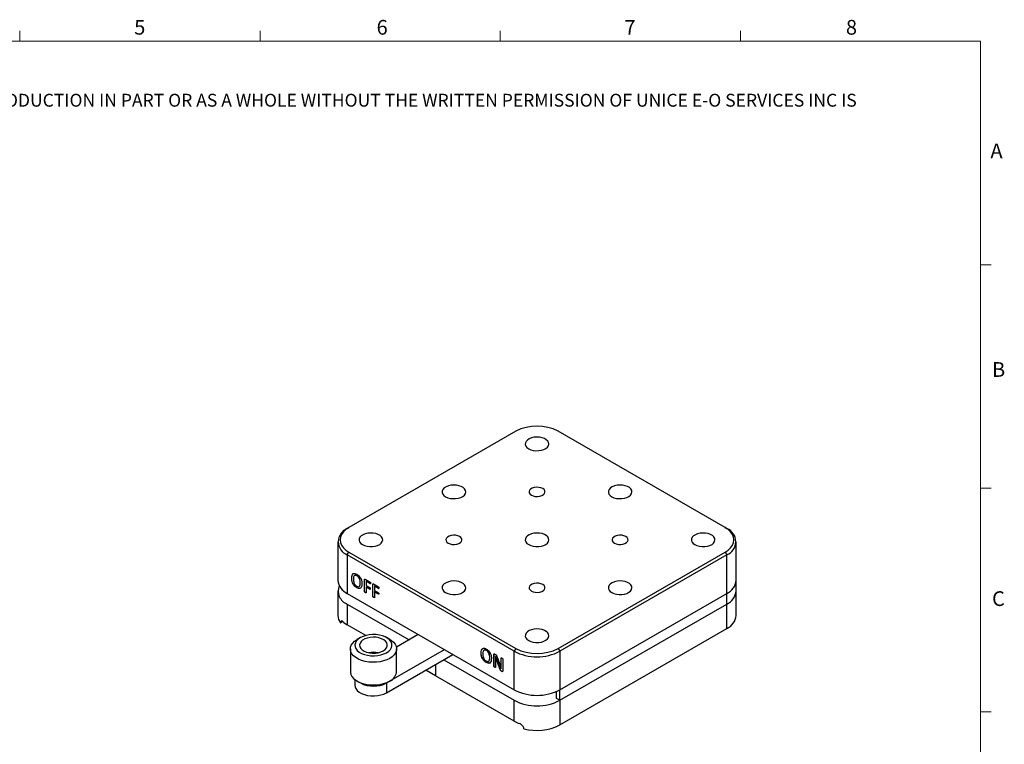
# Model space of a CAD drawing. Units: millimetres. Extents: x 5 to 289, y 4 to 204.
# Drawn here: x 147 to 289, y 100 to 204 of the extents above; entities that cross this region are included whole.
import ezdxf

# ---------------------------------------------------------------- set-up
doc = ezdxf.new("R2010")
doc.units = ezdxf.units.MM
doc.styles.add('SLDTEXTSTYLE0', font='TXT', dxfattribs={"width": 0.605})

# ---------------------------------------------------------------- blocks, each defined once
blk = doc.blocks.new('SW_NOTE_0')
at = {"color": 0, "linetype": 'Continuous', "lineweight": 0, "insert": (0, -0.08198348), "char_height": 1.8520833333, "attachment_point": 1, "style": 'SLDTEXTSTYLE0'}
blk.add_mtext('THE INFORMATION CONTAINED IN THIS DRAWING IS THE SOLE PROPERTY OF UNICE E-O SERVICES INC. ANY REPRODUCTION IN PART OR AS A WHOLE WITHOUT THE WRITTEN PERMISSION OF UNICE E-O SERVICES INC IS', dxfattribs=at)

msp = doc.modelspace()

# ---------------------------------------------------------------- linework, layer by layer
at = {"color": 7, "linetype": 'Continuous', "lineweight": 15}
for p, q in [((147.2107965209, 201.3720275751), (147.2107965209, 202.8720275751)), ((181.8407965209, 201.3720275751), (181.8407965209, 202.8720275751)), ((216.4707965209, 201.3720275751), (216.4707965209, 202.8720275751)), ((251.1007965209, 201.3720275751), (251.1007965209, 202.8720275751)), ((285.6907965209, 169.1652464079), (287.1907965209, 169.1652464079)), ((285.6907965209, 136.9552464079), (287.1907965209, 136.9552464079)), ((285.6907965209, 104.7452464079), (287.1907965209, 104.7452464079))]:
    msp.add_line(p, q, dxfattribs=at)
at = {"color": 7, "linetype": 'Continuous', "lineweight": 0}
for p, q in [((285.6907965209, 201.3720275751), (8.6907965209, 201.3720275751)), ((285.6907965209, 8.1152464079), (285.6907965209, 201.3720275751))]:
    msp.add_line(p, q, dxfattribs=at)
at = {"color": 7, "linetype": 'Continuous', "lineweight": 30}
for p, q in [((218.6951887736, 145.1693990768), (194.6535582133, 131.2904611758)), ((248.8650781043, 131.2904611758), (224.8234475439, 145.1693990768)), ((194.4178559529, 131.1543489238), (194.6535582133, 131.2904611758)), ((248.8650781043, 131.2904611758), (249.1007803647, 131.1543489238)), ((193.0510209318, 129.2493966629), (193.0510209318, 123.696919142)), ((250.4676153858, 123.696919142), (250.4676153858, 129.2493966629)), ((194.4178559529, 127.3444444019), (194.6535582133, 127.7526926912)), ((194.6535582133, 127.7526926912), (218.6951887736, 113.8737547902)), ((224.8234475439, 113.8737547902), (248.8650781043, 127.7526926912)), ((248.8650781043, 127.7526926912), (249.1007803647, 127.3444444019)), ((218.4594865133, 113.465506501), (194.4178559529, 127.3444444019)), ((194.4178559529, 127.3444444019), (194.4178559529, 121.7919668811)), ((249.1007803647, 127.3444444019), (225.0591498043, 113.465506501)), ((249.1007803647, 121.7919668811), (249.1007803647, 127.3444444019)), ((195.0452399107, 124.0049914435), (195.0546680011, 124.0104341643)), ((195.7984949415, 124.348040017), (195.789066851, 124.3425972962)), ((196.8892634774, 123.8011543539), (196.8986915678, 123.8065970746)), ((196.8892634774, 122.0451788349), (196.8892634774, 123.8011543539)), ((196.8986915678, 122.0506215557), (196.8986915678, 123.8065970746)), ((196.9715317985, 123.856104713), (197.7191499057, 123.4245139664)), ((197.1318981572, 123.5393787265), (197.1413262476, 123.5448214473)), ((197.1318981572, 123.5393787265), (197.1318981572, 122.9229704666)), ((197.7206663724, 123.1994900706), (197.1318981572, 123.5393787265)), ((197.7300944628, 123.2049327913), (197.1413262476, 123.5448214473)), ((250.4676153858, 122.1727096265), (250.4676153858, 123.696919142)), ((193.0510209318, 122.1727096265), (193.0510209318, 118.6343661084)), ((195.7693527833, 122.6168274345), (195.7787808737, 122.6222701553)), ((196.2921048682, 123.3096485551), (196.2826767778, 123.3042058343)), ((196.8892634774, 122.0451788349), (196.8986915678, 122.0506215557)), ((197.1318981572, 122.9229704666), (197.6873041039, 122.6023414383)), ((197.1318981572, 122.6988220084), (197.1413262476, 122.7042647292)), ((197.1318981572, 122.6988220084), (197.1318981572, 121.9055466057)), ((197.6873041039, 122.3781929801), (197.1318981572, 122.6988220084)), ((197.6967321944, 122.3836357009), (197.1413262476, 122.7042647292)), ((197.6873041039, 122.3781929801), (197.6967321944, 122.3836357009)), ((197.7206663724, 123.1994900706), (197.7300944628, 123.2049327913)), ((198.1024368764, 123.1008042579), (198.1118649669, 123.1062469787)), ((198.1024368764, 121.344828739), (198.1024368764, 123.1008042579)), ((198.1118649669, 121.3502714597), (198.1118649669, 123.1062469787)), ((198.1847051976, 123.1557546171), (198.9323233048, 122.7241638705)), ((198.3450715563, 122.8390286306), (198.3544996467, 122.8444713513)), ((198.3450715563, 122.8390286306), (198.3450715563, 122.2226203706)), ((198.9338397715, 122.4991399747), (198.3450715563, 122.8390286306)), ((198.3450715563, 122.2226203706), (198.900477503, 121.9019913424)), ((198.9432678619, 122.5045826954), (198.3544996467, 122.8444713513)), ((198.9338397715, 122.4991399747), (198.9432678619, 122.5045826954)), ((250.4676153858, 118.6343661084), (250.4676153858, 122.1727096265)), ((194.4178559529, 121.7919668811), (218.4594865133, 107.9130289801)), ((197.0105808173, 121.9283002999), (197.0200089077, 121.9337430206)), ((198.1024368764, 121.344828739), (198.1118649669, 121.3502714597)), ((198.2237542164, 121.227950204), (198.2331823068, 121.2333929247)), ((198.3450715563, 121.9984719125), (198.3544996467, 122.0039146332)), ((198.3450715563, 121.9984719125), (198.3450715563, 121.2051965098)), ((198.900477503, 121.6778428842), (198.3450715563, 121.9984719125)), ((198.9099055935, 121.6832856049), (198.3544996467, 122.0039146332)), ((198.900477503, 121.6778428842), (198.9099055935, 121.6832856049)), ((225.0591498043, 107.9130289801), (249.1007803647, 121.7919668811)), ((249.1007803647, 120.2677573656), (249.1007803647, 121.7919668811)), ((194.4178559529, 120.2677573656), (203.3272021768, 115.1245012678)), ((194.4178559529, 120.2677573656), (194.4178559529, 117.2737743887)), ((225.0591498043, 106.3888194646), (249.1007803647, 120.2677573656)), ((249.1007803647, 116.7294138474), (249.1007803647, 120.2677573656)), ((193.456969295, 117.5353859735), (193.787460697, 117.7261745988)), ((197.0810122176, 115.7363670017), (194.4178559529, 117.2737743887)), ((225.0591498043, 102.8504759464), (249.1007803647, 116.7294138474)), ((196.3031676448, 115.4244967446), (195.8316865262, 115.1522280144)), ((200.5464977123, 115.1522280144), (200.0750165937, 115.4244967446)), ((204.6473493786, 115.8866060256), (201.4890577353, 114.0633630687)), ((194.8557587859, 113.7917689589), (194.8557587859, 110.5256057113)), ((200.0747102024, 108.892701021), (208.4185855449, 113.7095177274)), ((201.5224254526, 110.5256057113), (201.5224254526, 113.7917689589)), ((214.4603604847, 113.5747743542), (214.4509323943, 113.5693316335)), ((218.6951887736, 113.8737547902), (218.4594865133, 113.465506501)), ((224.8234475439, 113.8737547902), (225.0591498043, 113.465506501)), ((200.0747102024, 107.4773636137), (209.6444365181, 113.0018490238)), ((208.3242893162, 112.239744266), (218.4594865133, 106.3888194646)), ((213.707105454, 113.2317257808), (213.7165335444, 113.2371685015)), ((214.9539704115, 112.5363828924), (214.9445423211, 112.5309401716)), ((215.5511290206, 113.0217596317), (215.5605571111, 113.0272023525)), ((215.5511290206, 111.2719131722), (215.5511290206, 113.0217596317)), ((215.5605571111, 111.2773558929), (215.5605571111, 113.0272023525)), ((215.650078476, 113.0732092364), (215.7657090656, 113.0064571179)), ((215.7911098836, 112.712045755), (215.8005379741, 112.7174884758)), ((215.7937637005, 112.7105137392), (215.7911098836, 112.712045755)), ((215.7937637005, 112.7105137392), (215.8031917909, 112.71595646)), ((215.7937637005, 112.2766638915), (215.7937637005, 111.131843153)), ((215.8031917909, 112.71595646), (215.8005379741, 112.7174884758)), ((215.9401027417, 112.2727375133), (215.9495308321, 112.2781802341)), ((216.4177897676, 110.9182602081), (215.9401027417, 112.2727375133)), ((216.427217858, 110.9237029289), (215.9495308321, 112.2781802341)), ((215.9658826765, 112.7367972871), (216.332488513, 111.6929215336)), ((216.5701946759, 112.4951939351), (216.5796227663, 112.5006366559)), ((216.5701946759, 111.4690142751), (216.5701946759, 112.4951939351)), ((216.5796227663, 111.4744569958), (216.5796227663, 112.5006366559)), ((216.8128293557, 112.3551239159), (216.8128293557, 110.6052774564)), ((218.4594865133, 107.9130289801), (218.4594865133, 113.465506501)), ((225.0591498043, 113.465506501), (225.0591498043, 107.9130289801)), ((205.7315644519, 110.7425094941), (205.7311430269, 110.7427527776)), ((205.7315644519, 110.7425094941), (205.7315644519, 110.742996061)), ((207.1457780143, 109.9261013823), (205.7315644519, 110.7425094941)), ((207.1457780143, 111.5594041728), (207.1457780143, 109.9261013823)), ((214.4312183266, 111.8435617718), (214.440646417, 111.8490044925)), ((215.5511290206, 111.2719131722), (215.5605571111, 111.2773558929)), ((215.6716881272, 111.155472356), (215.6811162176, 111.1609150767)), ((216.4177897676, 110.9182602081), (216.427217858, 110.9237029289)), ((216.5701946759, 111.4690142751), (216.5796227663, 111.4744569958)), ((216.5728484927, 110.9867888861), (216.5739858427, 110.9861323079)), ((216.5739858427, 110.9861323079), (216.5834139332, 110.9915750286)), ((195.5224254526, 109.3710302872), (195.5224254526, 108.5659077628)), ((218.4594865133, 103.3948364877), (207.1457780143, 109.9261013823)), ((216.6327489293, 110.6006637643), (216.6421770197, 110.6061064851)), ((216.7100887335, 110.5560164457), (216.6327489293, 110.6006637643)), ((216.7195168239, 110.5614591665), (216.6421770197, 110.6061064851)), ((216.7100887335, 110.5560164457), (216.7195168239, 110.5614591665)), ((195.8316865262, 109.1651466558), (196.3031676448, 108.8928779256)), ((200.0747102024, 108.892701021), (200.0747102024, 107.4773636137)), ((200.0750165937, 108.8928779256), (200.5464977123, 109.1651466558)), ((225.0591498043, 106.3888194646), (225.0591498043, 107.9130289801)), ((224.5877452835, 106.6609555019), (224.5877452835, 107.6751799408)), ((225.0591498043, 106.3888194646), (224.5877452835, 106.6609555019)), ((218.4594865133, 103.3948364877), (218.4594865133, 106.3888194646)), ((225.0591498043, 106.3888194646), (225.0591498043, 102.8504759464))]:
    msp.add_line(p, q, dxfattribs=at)
at = {"color": 7, "linetype": 'Continuous', "lineweight": 30, "flags": 128}
for points in [[(220.5559638386, 142.6514059647), (220.8659130144, 142.5099265823), (221.2240258928, 142.4135248584), (221.6109965158, 142.3673978346), (222.005963197, 142.3740322309), (222.3876331803, 142.4330703852), (222.7354305382, 142.5413295353), (223.030605425, 142.6929734025), (223.2572448863, 142.8798268266), (223.40313073, 143.0918164911), (223.4603982124, 143.3175139783), (223.4259600289, 143.5447518784), (223.3016727508, 143.7612797372), (223.0942367373, 143.9554244819), (222.8148349178, 144.1167197191), (222.4785299166, 144.2364699807), (222.1034520234, 144.3082194991), (221.7098217844, 144.3281002393), (221.3188599078, 144.2950404253), (220.9516432496, 144.2108223204), (220.6279685547, 144.0799861444), (220.3652852098, 143.9095853093), (220.1777545421, 143.7088061683), (220.0754863783, 143.4884727768), (220.0639940216, 143.2604633651), (220.143897028, 143.0370699795), (220.3108878056, 142.8303358152), (220.5559638386, 142.6514059647)], [(208.5822890105, 135.7391506179), (208.8922381863, 135.5976712356), (209.2503510647, 135.5012695116), (209.6373216877, 135.4551424878), (210.0322883689, 135.4617768841), (210.4139583522, 135.5208150384), (210.7617557101, 135.6290741886), (211.0569305969, 135.7807180557), (211.2835700582, 135.9675714798), (211.4294559019, 136.1795611443), (211.4867233843, 136.4052586316), (211.4522852008, 136.6324965316), (211.3279979227, 136.8490243904), (211.1205619093, 137.0431691352), (210.8411600897, 137.2044643723), (210.5048550885, 137.3242146339), (210.1297771953, 137.3959641523), (209.7361469563, 137.4158448925), (209.3451850797, 137.3827850786), (208.9779684215, 137.2985669737), (208.6542937266, 137.1677307976), (208.3916103817, 136.9973299625), (208.204079714, 136.7965508215), (208.1018115502, 136.57621743), (208.0903191935, 136.3482080183), (208.1702221999, 136.1248146327), (208.3372129775, 135.9180804685), (208.5822890105, 135.7391506179)], [(220.9451082705, 135.9637989167), (221.2074789255, 135.8504148692), (221.5145563134, 135.7842958307), (221.8414628503, 135.7707983723), (222.1617145128, 135.811015978), (222.4493664159, 135.9016904565), (222.681114713, 136.0354759007), (222.8381845355, 136.2015338097), (222.9078510204, 136.3864111593), (222.8844702034, 136.575130286), (222.7699362593, 136.7524022887), (222.5735280471, 136.9038656438), (222.311157392, 137.0172496913), (222.0040800042, 137.0833687298), (221.6771734673, 137.0968661882), (221.3569218048, 137.0566485825), (221.0692699017, 136.9659741041), (220.8375216046, 136.8321886598), (220.6804517821, 136.6661307508), (220.6107852972, 136.4812534013), (220.6341661142, 136.2925342745), (220.7487000583, 136.1152622719), (220.9451082705, 135.9637989167)], [(232.5296386667, 135.7391506179), (232.8395878425, 135.5976712356), (233.1977007209, 135.5012695116), (233.5846713439, 135.4551424878), (233.9796380251, 135.4617768841), (234.3613080084, 135.5208150384), (234.7091053663, 135.6290741886), (235.0042802531, 135.7807180557), (235.2309197144, 135.9675714798), (235.3768055581, 136.1795611443), (235.4340730405, 136.4052586316), (235.399634857, 136.6324965316), (235.2753475789, 136.8490243904), (235.0679115654, 137.0431691352), (234.7885097459, 137.2044643723), (234.4522047447, 137.3242146339), (234.0771268515, 137.3959641523), (233.6834966125, 137.4158448925), (233.2925347359, 137.3827850786), (232.9253180776, 137.2985669737), (232.6016433828, 137.1677307976), (232.3389600379, 136.9973299625), (232.1514293702, 136.7965508215), (232.0491612063, 136.57621743), (232.0376688497, 136.3482080183), (232.117571856, 136.1248146327), (232.2845626337, 135.9180804685), (232.5296386667, 135.7391506179)], [(194.6535582133, 131.2904611758), (194.2119472895, 130.9919688153), (193.856659327, 130.6572705267), (193.5964426945, 130.2946076928), (193.4377047892, 129.912910276), (193.3843542651, 129.5215769335), (193.4377047892, 129.130243591), (193.5964426945, 128.7485461742), (193.856659327, 128.3858833402), (194.2119472895, 128.0511850517), (194.6535582133, 127.7526926912)], [(248.8650781043, 127.7526926912), (249.3066890281, 128.0511850517), (249.6619769906, 128.3858833402), (249.9221936231, 128.7485461742), (250.0809315284, 129.130243591), (250.1342820525, 129.5215769335), (250.0809315284, 129.912910276), (249.9221936231, 130.2946076928), (249.6619769906, 130.6572705267), (249.3066890281, 130.9919688153), (248.8650781043, 131.2904611758)], [(196.6086141824, 128.8268952711), (196.9185633582, 128.6854158888), (197.2766762366, 128.5890141648), (197.6636468596, 128.5428871411), (198.0586135408, 128.5495215374), (198.4402835241, 128.6085596917), (198.788080882, 128.7168188418), (199.0832557688, 128.868462709), (199.3098952301, 129.055316133), (199.4557810738, 129.2673057975), (199.5130485563, 129.4930032848), (199.4786103727, 129.7202411848), (199.3543230946, 129.9367690437), (199.1468870812, 130.1309137884), (198.8674852616, 130.2922090255), (198.5311802604, 130.4119592871), (198.1561023672, 130.4837088056), (197.7624721282, 130.5035895457), (197.3715102516, 130.4705297318), (197.0042935934, 130.3863116269), (196.6806188985, 130.2554754508), (196.4179355536, 130.0850746157), (196.2304048859, 129.8842954747), (196.1281367221, 129.6639620833), (196.1166443654, 129.4359526715), (196.1965473718, 129.2125592859), (196.3635381495, 129.0058251217), (196.6086141824, 128.8268952711)], [(208.9714334424, 129.0515435699), (209.2338040975, 128.9381595225), (209.5408814853, 128.8720404839), (209.8677880222, 128.8585430256), (210.1880396847, 128.8987606313), (210.4756915878, 128.9894351097), (210.7074398849, 129.1232205539), (210.8645097074, 129.2892784629), (210.9341761923, 129.4741558125), (210.9107953753, 129.6628749392), (210.7962614312, 129.8401469419), (210.599853219, 129.9916102971), (210.3374825639, 130.1049943445), (210.0304051761, 130.1711133831), (209.7034986392, 130.1846108414), (209.3832469767, 130.1443932357), (209.0955950736, 130.0537187573), (208.8638467765, 129.919933313), (208.706776954, 129.753875404), (208.6371104691, 129.5689980545), (208.6604912861, 129.3802789278), (208.7750252302, 129.2030069251), (208.9714334424, 129.0515435699)], [(220.5559638386, 128.8268952711), (220.8659130144, 128.6854158888), (221.2240258928, 128.5890141648), (221.6109965158, 128.5428871411), (222.005963197, 128.5495215374), (222.3876331803, 128.6085596917), (222.7354305382, 128.7168188418), (223.030605425, 128.868462709), (223.2572448863, 129.055316133), (223.40313073, 129.2673057975), (223.4603982124, 129.4930032848), (223.4259600289, 129.7202411848), (223.3016727508, 129.9367690437), (223.0942367373, 130.1309137884), (222.8148349178, 130.2922090255), (222.4785299166, 130.4119592871), (222.1034520234, 130.4837088056), (221.7098217844, 130.5035895457), (221.3188599078, 130.4705297318), (220.9516432496, 130.3863116269), (220.6279685547, 130.2554754508), (220.3652852098, 130.0850746157), (220.1777545421, 129.8842954747), (220.0754863783, 129.6639620833), (220.0639940216, 129.4359526715), (220.143897028, 129.2125592859), (220.3108878056, 129.0058251217), (220.5559638386, 128.8268952711)], [(232.9187830986, 129.0515435699), (233.1811537536, 128.9381595225), (233.4882311415, 128.8720404839), (233.8151376784, 128.8585430256), (234.1353893409, 128.8987606313), (234.4230412439, 128.9894351097), (234.6547895411, 129.1232205539), (234.8118593636, 129.2892784629), (234.8815258485, 129.4741558125), (234.8581450315, 129.6628749392), (234.7436110874, 129.8401469419), (234.5472028752, 129.9916102971), (234.2848322201, 130.1049943445), (233.9777548323, 130.1711133831), (233.6508482954, 130.1846108414), (233.3305966329, 130.1443932357), (233.0429447298, 130.0537187573), (232.8111964327, 129.919933313), (232.6541266102, 129.753875404), (232.5844601253, 129.5689980545), (232.6078409423, 129.3802789278), (232.7223748864, 129.2030069251), (232.9187830986, 129.0515435699)], [(244.5033134948, 128.8268952711), (244.8132626706, 128.6854158888), (245.171375549, 128.5890141648), (245.558346172, 128.5428871411), (245.9533128531, 128.5495215374), (246.3349828365, 128.6085596917), (246.6827801944, 128.7168188418), (246.9779550812, 128.868462709), (247.2045945425, 129.055316133), (247.3504803862, 129.2673057975), (247.4077478686, 129.4930032848), (247.3733096851, 129.7202411848), (247.249022407, 129.9367690437), (247.0415863935, 130.1309137884), (246.762184574, 130.2922090255), (246.4258795728, 130.4119592871), (246.0508016796, 130.4837088056), (245.6571714406, 130.5035895457), (245.266209564, 130.4705297318), (244.8989929057, 130.3863116269), (244.5753182109, 130.2554754508), (244.312634866, 130.0850746157), (244.1251041982, 129.8842954747), (244.0228360344, 129.6639620833), (244.0113436778, 129.4359526715), (244.0912466841, 129.2125592859), (244.2582374618, 129.0058251217), (244.5033134948, 128.8268952711)], [(208.5822890105, 121.9146399244), (208.8922381863, 121.773160542), (209.2503510647, 121.6767588181), (209.6373216877, 121.6306317943), (210.0322883689, 121.6372661906), (210.4139583522, 121.6963043449), (210.7617557101, 121.804563495), (211.0569305969, 121.9562073622), (211.2835700582, 122.1430607863), (211.4294559019, 122.3550504508), (211.4867233843, 122.580747938), (211.4522852008, 122.8079858381), (211.3279979227, 123.0245136969), (211.1205619093, 123.2186584416), (210.8411600897, 123.3799536788), (210.5048550885, 123.4997039404), (210.1297771953, 123.5714534588), (209.7361469563, 123.591334199), (209.3451850797, 123.558274385), (208.9779684215, 123.4740562801), (208.6542937266, 123.3432201041), (208.3916103817, 123.172819269), (208.204079714, 122.972040128), (208.1018115502, 122.7517067365), (208.0903191935, 122.5236973248), (208.1702221999, 122.3003039392), (208.3372129775, 122.0935697749), (208.5822890105, 121.9146399244)], [(232.5296386667, 121.9146399244), (232.8395878425, 121.773160542), (233.1977007209, 121.6767588181), (233.5846713439, 121.6306317943), (233.9796380251, 121.6372661906), (234.3613080084, 121.6963043449), (234.7091053663, 121.804563495), (235.0042802531, 121.9562073622), (235.2309197144, 122.1430607863), (235.3768055581, 122.3550504508), (235.4340730405, 122.580747938), (235.399634857, 122.8079858381), (235.2753475789, 123.0245136969), (235.0679115654, 123.2186584416), (234.7885097459, 123.3799536788), (234.4522047447, 123.4997039404), (234.0771268515, 123.5714534588), (233.6834966125, 123.591334199), (233.2925347359, 123.558274385), (232.9253180776, 123.4740562801), (232.6016433828, 123.3432201041), (232.3389600379, 123.172819269), (232.1514293702, 122.972040128), (232.0491612063, 122.7517067365), (232.0376688497, 122.5236973248), (232.117571856, 122.3003039392), (232.2845626337, 122.0935697749), (232.5296386667, 121.9146399244)], [(220.9451082705, 122.1392882231), (221.2074789255, 122.0259041757), (221.5145563134, 121.9597851372), (221.8414628503, 121.9462876788), (222.1617145128, 121.9865052845), (222.4493664159, 122.0771797629), (222.681114713, 122.2109652072), (222.8381845355, 122.3770231162), (222.9078510204, 122.5619004657), (222.8844702034, 122.7506195925), (222.7699362593, 122.9278915951), (222.5735280471, 123.0793549503), (222.311157392, 123.1927389978), (222.0040800042, 123.2588580363), (221.6771734673, 123.2723554946), (221.3569218048, 123.232137889), (221.0692699017, 123.1414634105), (220.8375216046, 123.0076779663), (220.6804517821, 122.8416200573), (220.6107852972, 122.6567427077), (220.6341661142, 122.468023581), (220.7487000583, 122.2907515783), (220.9451082705, 122.1392882231)], [(220.5559638386, 115.0023845776), (220.8659130144, 114.8609051953), (221.2240258928, 114.7645034713), (221.6109965158, 114.7183764475), (222.005963197, 114.7250108438), (222.3876331803, 114.7840489981), (222.7354305382, 114.8923081483), (223.030605425, 115.0439520154), (223.2572448863, 115.2308054395), (223.40313073, 115.442795104), (223.4603982124, 115.6684925913), (223.4259600289, 115.8957304913), (223.3016727508, 116.1122583501), (223.0942367373, 116.3064030949), (222.8148349178, 116.467698332), (222.4785299166, 116.5874485936), (222.1034520234, 116.659198112), (221.7098217844, 116.6790788522), (221.3188599078, 116.6460190383), (220.9516432496, 116.5618009334), (220.6279685547, 116.4309647573), (220.3652852098, 116.2605639222), (220.1777545421, 116.0597847812), (220.0754863783, 115.8394513897), (220.0639940216, 115.611441978), (220.143897028, 115.3880485924), (220.3108878056, 115.1813144282), (220.5559638386, 115.0023845776)], [(200.5461147232, 112.4310887725), (200.1260148372, 112.225686079), (199.6530807487, 112.0630020439), (199.1402128667, 111.9474742637), (198.6014008901, 111.8822540351), (198.0513422051, 111.8691203959), (197.5050409786, 111.9084315975), (196.977398884, 111.9991153328), (196.4828086223, 112.138697986), (196.0347613264, 112.323372106), (195.6454785586, 112.5481002644), (195.325578938, 112.8067524627), (195.0837884924, 113.0922733434), (194.9267026348, 113.3968746409), (194.8586062579, 113.7122476261), (194.8813568534, 114.0297897459), (194.9943338444, 114.3408392791), (195.1944555129, 114.6369116053), (195.4762630617, 114.9099306432), (195.8316865262, 115.1522280144)], [(200.0747102024, 113.247585351), (200.3890853848, 113.4661393463), (200.6285424352, 113.7143198128), (200.7849269309, 113.9836752624), (200.8529133854, 114.2650331183), (200.8301866016, 114.5488120763), (200.7175205128, 114.8253483842), (200.5187518276, 115.0852249298), (200.2406493752, 115.319591929), (199.892683601, 115.5204682946), (199.4867040621, 115.6810134231), (199.0365359048, 115.7957601426), (198.5575090658, 115.8608008912), (198.0659362295, 115.8739207843), (197.5785573194, 115.8346730395), (197.1119694396, 115.7443941918), (196.6820616808, 115.606158579), (196.3034740361, 115.4246736492), (195.9890988536, 115.206119654), (195.7496418033, 114.9579391875), (195.5932573076, 114.6885837379), (195.5252708531, 114.4072258819), (195.5479976369, 114.123446924), (195.6606637257, 113.8469106161), (195.8594324108, 113.5870340705), (196.1375348633, 113.3526670713), (196.4855006375, 113.1517907056), (196.8914801764, 112.9912455771), (197.3416483337, 112.8764988576), (197.8206751727, 112.811458109), (198.312248009, 112.798338216), (198.7996269191, 112.8375859608), (199.2662147989, 112.9278648085), (199.6961225577, 113.0661004212), (200.0747102024, 113.247585351)], [(199.6033056816, 113.5197213883), (199.8742562665, 113.7143121675), (200.0664104487, 113.937978434), (200.1707833124, 114.1802618019), (200.1824944984, 114.4298333701), (200.1009964046, 114.6750234495), (199.9300997914, 114.9043672245), (199.6777955944, 115.107140835), (199.3558812775, 115.2738628124), (198.9794091963, 115.3967374224), (198.565982767, 115.4700191847), (198.1349333499, 115.4902815256), (197.7064163366, 115.4565770005), (197.3004687065, 115.3704815956), (196.9360721196, 115.2360210363), (196.6302653552, 115.0594825489), (196.3973475977, 114.849120877), (196.2482098227, 114.6147722984), (196.1898255468, 114.3673946922), (196.2249247538, 114.1185551604), (196.3518662437, 113.8798891629), (196.5647143737, 113.6625564565), (196.8535166017, 113.476719277), (197.2047688565, 113.3310671644), (197.602046973, 113.2324106495), (198.0267746682, 113.1853628014), (198.4590921469, 113.1921235252), (198.8787847245, 113.2523766968), (199.2662280424, 113.3633049451), (199.6033056816, 113.5197213883)], [(200.5464977123, 115.1522280144), (200.7327056799, 115.0354376534), (201.0526053005, 114.776785455), (201.2943957461, 114.4912645744), (201.4514816037, 114.1866632768), (201.5195779805, 113.8712902917), (201.496827385, 113.5537481719), (201.3838503941, 113.2426986386), (201.1837287255, 112.9466263124), (200.9019211768, 112.6736072745), (200.5461147232, 112.4310887725)], [(194.8557587859, 110.5256057113), (194.8586062579, 110.4460843785), (194.9267026348, 110.1307113934), (195.0837884924, 109.8261100958), (195.325578938, 109.5405892152), (195.6454785586, 109.2819370168), (196.0347613264, 109.0572088585), (196.4828086223, 108.8725347384), (196.977398884, 108.7329520853), (197.5050409786, 108.6422683499), (198.0513422051, 108.6029571483), (198.6014008901, 108.6160907876), (199.1402128667, 108.6813110162), (199.6530807487, 108.7968387964), (200.1260148372, 108.9595228314), (200.5461147232, 109.164925525)], [(195.5224254526, 108.5659077628), (195.5479976369, 108.3532251867), (195.6606637257, 108.0766888787), (195.8594324108, 107.8168123332), (196.1375348633, 107.582445334), (196.4855006375, 107.3815689683), (196.8914801764, 107.2210238398), (197.3416483337, 107.1062771203), (197.8206751727, 107.0412363717), (198.312248009, 107.0281164787), (198.7996269191, 107.0673642235), (199.2662147989, 107.1576430712), (199.6961225577, 107.2958786839), (200.0747102024, 107.4773636137)]]:
    msp.add_lwpolyline(points, dxfattribs=at)
at = {"color": 7, "linetype": 'Continuous', "lineweight": 30}
for centre, radius, start, end in [((221.7593181588, 139.3104918407), 6.611783639036411, 62.3910402158, 117.6089597842), ((195.159350575, 129.2493966629), 2.044176457886543, 111.2682653033, 248.7317346967), ((248.3592857426, 129.2493966629), 2.044176457886496, 291.2682653033, 68.7317346967), ((195.3662484837, 123.9152939343), 2.325503422324256, 185.3882594289, 245.9318815287), ((248.1523878338, 123.9152939343), 2.325503422324424, 294.0681184713, 354.6117405711), ((195.109417361, 122.1656400788), 2.019954448600484, 157.6175016168, 249.9789806416), ((248.1523878338, 122.3910844188), 2.325503422324406, 294.0681184713, 354.6117405711), ((194.8347136194, 118.6687720276), 1.78402448723293, 181.1050499569, 219.4420428921), ((248.17140544, 118.839095451), 2.305318680557363, 293.7748600604, 354.904998982), ((196.253030263, 120.4963973509), 3.708525785977548, 228.3288500051, 240.3399567755), ((221.7593181588, 119.7326620263), 6.611783639036388, 242.3910402158, 297.6089597842), ((198.1890921192, 109.9330798524), 3.380541722749629, 78.6413151616, 101.3586848384), ((221.7593181588, 119.8021086479), 7.144327516079893, 242.4914255688, 297.5085744312), ((199.8819925222, 110.6720439911), 1.6469560919141, 293.7810212791, 354.8988377633), ((198.1891079537, 112.4964491017), 4.067246743115239, 242.3745472018, 297.6200778672), ((198.1891081593, 112.5008315094), 4.071130148545252, 242.4031434423, 297.5914816267), ((221.7593181588, 114.249631127), 7.144327516079982, 242.4914255688, 297.5085744312), ((221.7593181588, 112.7254216115), 7.144327516080121, 242.4914255688, 297.5085744312), ((220.9986430543, 107.8369245732), 5.116586997136603, 240.2471413628, 249.9353715581), ((221.7360890284, 109.3393643234), 7.290295281355344, 255.0520724474, 297.1176925935)]:
    msp.add_arc(centre, radius, start, end, dxfattribs=at)
for points, knots in [([(195.0452399107274, 124.0049914435106), (195.052480179173, 124.1412930074758), (195.0669089412609, 124.4129214496343), (195.2378000441398, 124.6711772196579), (195.5157005650547, 124.7018991725361), (195.7069280147817, 124.6066018475966), (195.8027150517871, 124.5588668158137)], [0, 0, 0, 0, 0.2808536487544997, 0.5596989268974386, 0.7794504123598353, 1, 1, 1, 1]), ([(195.769352783312, 122.6168274345105), (195.649288615249, 122.6963364475159), (195.4102065263342, 122.8546616266562), (195.1498193238714, 123.2827850496676), (195.0568535497192, 123.6759985024266), (195.049115160495, 123.8952127755694), (195.0452399107274, 124.0049914435106)], [0, 0, 0, 0, 0.2801420473422224, 0.5578429180994053, 0.7785754787955254, 1, 1, 1, 1]), ([(195.0546680011432, 124.0104341642561), (195.058993623246, 124.1512288908151), (195.0670979467, 124.4150166137278), (195.2016032896714, 124.5553136664619), (195.2643174106129, 124.6207282153455)], [0, 0, 0, 0, 0.5337425298052617, 1, 1, 1, 1]), ([(195.7787808737278, 122.6222701552559), (195.6587167056648, 122.7017791682614), (195.41963461675, 122.8601043474017), (195.1592474142872, 123.2882277704131), (195.066281640135, 123.6814412231721), (195.0585432509108, 123.9006554963149), (195.0546680011432, 124.0104341642561)], [0, 0, 0, 0, 0.2801420473422224, 0.5578429180994053, 0.7785754787955254, 1, 1, 1, 1]), ([(195.7890668510473, 124.3425972962282), (195.7307610030932, 124.3719617532988), (195.6143158375499, 124.430606798087), (195.4609240219037, 124.4106643343381), (195.3505149914381, 124.3004461956204), (195.2966743495333, 124.1121261702502), (195.2908102353269, 123.9581846130945), (195.2878745905463, 123.8811196527474)], [0, 0, 0, 0, 0.1867109845357358, 0.3728886941177338, 0.559310822381012, 0.7793857966224805, 1, 1, 1, 1]), ([(195.2878745905463, 123.8811196527474), (195.2906034010504, 123.789006791541), (195.2960498407927, 123.6051585003932), (195.3524423267444, 123.349326029663), (195.449425843788, 123.1489010414192), (195.5810649839384, 122.9671375244537), (195.7007101770371, 122.8875819348353), (195.7803471672413, 122.8346289699308)], [0, 0, 0, 0, 0.2508015418039452, 0.5005754275132893, 0.6257136751788505, 0.7508714256596313, 1, 1, 1, 1]), ([(195.7984949414631, 124.3480400169737), (195.740884796164, 124.3763875477759), (195.6258290488982, 124.4330016445232), (195.4994207270102, 124.4293458133043), (195.4562419255158, 124.3820375430949), (195.4458834309279, 124.3706883985153)], [0, 0, 0, 0, 0.432553122100832, 0.8638708067326203, 1, 1, 1, 1]), ([(196.2826767778039, 123.3042058343437), (196.2790523467955, 123.4067663772942), (196.2718279947417, 123.6111939046444), (196.1841768580695, 123.9332972182974), (195.9959658356283, 124.2065825545365), (195.8581500368106, 124.2971822271989), (195.7890668510473, 124.3425972962282)], [0, 0, 0, 0, 0.2813309565023496, 0.5607594319449282, 0.7798210508659746, 1, 1, 1, 1]), ([(196.2921048682197, 123.3096485550892), (196.2884804372113, 123.4122090980396), (196.2812560851575, 123.6166366253899), (196.1936049484854, 123.9387399390428), (196.0053939260441, 124.212025275282), (195.8675781272264, 124.3026249479444), (195.7984949414631, 124.3480400169737)], [0, 0, 0, 0, 0.2813309565023496, 0.5607594319449282, 0.7798210508659746, 1, 1, 1, 1]), ([(195.8027150517871, 124.5588668158137), (195.9214914432687, 124.4796089693531), (196.1580794746599, 124.3217370418387), (196.4172546324896, 123.8997857114227), (196.5128768348924, 123.5093410269494), (196.5211623362963, 123.2918656740262), (196.5253114576228, 123.1829607833246)], [0, 0, 0, 0, 0.2801250816206901, 0.557974870066326, 0.7786475671119445, 1, 1, 1, 1]), ([(196.8892634773511, 123.8011543538585), (196.8896993298076, 123.8158183662296), (196.890566990185, 123.8450103148367), (196.9118341763097, 123.86845500431), (196.9414375727621, 123.8696664582468), (196.9615032288839, 123.8606240153832), (196.9715317984773, 123.8561047129991)], [0, 0, 0, 0, 0.280387930379656, 0.558173973570595, 0.7791807540572573, 1, 1, 1, 1]), ([(196.8986915677669, 123.806597074604), (196.8988004300447, 123.8217810387021), (196.8989965370517, 123.8491337802895), (196.9141408574284, 123.8612730723452), (196.9208783124034, 123.8666736404539)], [0, 0, 0, 0, 0.5551167165299918, 1, 1, 1, 1]), ([(196.5253114576228, 123.1829607833246), (196.5183120367009, 123.0457349961604), (196.5043611224078, 122.7722230561152), (196.3368070702382, 122.5073690016436), (196.0581145785875, 122.4731559069736), (195.8657281732631, 122.5688764946085), (195.769352783312, 122.6168274345105)], [0, 0, 0, 0, 0.2808758480361681, 0.5598284381949649, 0.7794973826614463, 1, 1, 1, 1]), ([(196.3244536992207, 122.5640042822343), (196.3187324872184, 122.5550623594356), (196.2675952780268, 122.4751378650192), (196.0601423190266, 122.4887536824619), (195.8726863676386, 122.5777085049928), (195.7787808737278, 122.6222701552559)], [0, 0, 0, 0, 0.0591489120302733, 0.5286834829301381, 1, 1, 1, 1]), ([(195.7803471672413, 122.8346289699308), (195.839177378985, 122.804973847687), (195.9566565246097, 122.7457549817107), (196.1121745423132, 122.7648050516224), (196.2211682077417, 122.8798019812777), (196.2744011604391, 123.070555047275), (196.2799160099475, 123.2262593133627), (196.2826767778039, 123.3042058343437)], [0, 0, 0, 0, 0.1867363305969234, 0.3728972567901071, 0.5592611832371774, 0.7793634157163895, 1, 1, 1, 1]), ([(196.1435580974309, 122.8158485030773), (196.1697244319985, 122.8374200017416), (196.2399339631644, 122.8953006653039), (196.2824359023374, 123.0780665333114), (196.28887927561, 123.2323921796847), (196.2921048682197, 123.3096485550892)], [0, 0, 0, 0, 0.2288073966607181, 0.6139362013191361, 1, 1, 1, 1]), ([(197.0105808172606, 121.9283002998864), (196.9875131557099, 121.9428363851532), (196.9529230106178, 121.9646333625947), (196.9128564184643, 121.9951747091944), (196.8924587054762, 122.0230017611083), (196.8903271763228, 122.0377960347902), (196.8892634773511, 122.0451788349158)], [0, 0, 0, 0, 0.5008105445132262, 0.7509694626061958, 0.8757260598071728, 1, 1, 1, 1]), ([(197.0200089076764, 121.9337430206319), (196.9969412461257, 121.9482791058987), (196.9623511010337, 121.9700760833402), (196.9222845088801, 122.0006174299399), (196.901886795892, 122.0284444818538), (196.8997552667386, 122.0432387555357), (196.8986915677669, 122.0506215556613)], [0, 0, 0, 0, 0.5008105445132262, 0.7509694626061958, 0.8757260598071728, 1, 1, 1, 1]), ([(197.687304103943, 122.6023414382849), (197.6921283784017, 122.5987543407904), (197.7018130679495, 122.591553273374), (197.7172511226272, 122.5677301848579), (197.7294697633725, 122.5228098158468), (197.7294195724267, 122.489255854281), (197.7293860562241, 122.4668493951648)], [0, 0, 0, 0, 0.1242410794130452, 0.2494129000157397, 0.498777539695777, 1, 1, 1, 1]), ([(197.7293860562241, 122.4668493951648), (197.7294058469291, 122.4441802597541), (197.7294354887631, 122.4102272121356), (197.7157299122518, 122.3816914949305), (197.701857724005, 122.3728662691344), (197.6921391514457, 122.3764233241487), (197.6873041039431, 122.3781929801202)], [0, 0, 0, 0, 0.500995841494495, 0.7503742579822023, 0.8758097124664143, 1, 1, 1, 1]), ([(197.7169436077252, 122.3834616483349), (197.7149369458558, 122.3820816141833), (197.7096202894357, 122.3784252097121), (197.7016772796089, 122.3816364664718), (197.6967321943589, 122.3836357008657)], [0, 0, 0, 0, 0.3774292921932785, 1, 1, 1, 1]), ([(197.7191499056693, 123.4245139663845), (197.7240963865868, 123.4208789002612), (197.7340407202403, 123.4135710159317), (197.7495619457963, 123.3889195481226), (197.7624542273821, 123.3431092047477), (197.7626306250215, 123.3085674255257), (197.7627483246993, 123.2855197459004)], [0, 0, 0, 0, 0.1240164599803037, 0.2493208964379459, 0.4991163781956999, 1, 1, 1, 1]), ([(197.7627483246993, 123.2855197459004), (197.7626065135435, 123.2634009608272), (197.7623940918788, 123.2302688061322), (197.749724080377, 123.2008117642189), (197.7350305923509, 123.1938668944883), (197.7254507208894, 123.1976171367296), (197.7206663724182, 123.1994900705999)], [0, 0, 0, 0, 0.5008324953230662, 0.7502066526870566, 0.8752490130852899, 1, 1, 1, 1]), ([(198.1024368764457, 123.1008042579322), (198.1028727289022, 123.1154682703033), (198.1037403892796, 123.1446602189104), (198.1250075754043, 123.1681049083836), (198.1546109718567, 123.1693163623205), (198.1746766279785, 123.1602739194569), (198.1847051975718, 123.1557546170728)], [0, 0, 0, 0, 0.2803879303796653, 0.5581739735706093, 0.7791807540572558, 1, 1, 1, 1]), ([(198.1118649668615, 123.1062469786777), (198.1119738291393, 123.1214309427758), (198.1121699361462, 123.1487836843632), (198.1273142565229, 123.1609229764188), (198.134051711498, 123.1663235445276)], [0, 0, 0, 0, 0.5551167165298706, 0.9999999999999999, 0.9999999999999999, 0.9999999999999999, 0.9999999999999999]), ([(198.9323233047639, 122.7241638704582), (198.9372697856814, 122.7205288043348), (198.9472141193348, 122.7132209200054), (198.9627353448908, 122.6885694521962), (198.9756276264766, 122.6427591088213), (198.9758040241161, 122.6082173295993), (198.9759217237938, 122.585169649974)], [0, 0, 0, 0, 0.1240164599802793, 0.2493208964379304, 0.4991163781956955, 1, 1, 1, 1]), ([(198.9759217237938, 122.585169649974), (198.9757799126381, 122.5630508649008), (198.9755674909734, 122.5299187102059), (198.9628974794715, 122.5004616682926), (198.9482039914454, 122.493516798562), (198.938624119984, 122.4972670408032), (198.9338397715127, 122.4991399746735)], [0, 0, 0, 0, 0.5008324953230536, 0.7502066526870481, 0.8752490130852911, 1, 1, 1, 1]), ([(197.1318981571701, 121.9055466056879), (197.1308819814111, 121.8993347115135), (197.1288498795974, 121.8869124496095), (197.1087292159683, 121.8818828153762), (197.0683679613341, 121.8978961086177), (197.033695933234, 121.9161384874535), (197.0105808172606, 121.9283002998864)], [0, 0, 0, 0, 0.1244470024500401, 0.248863424620641, 0.4992329551167368, 1, 1, 1, 1]), ([(197.1321614588379, 121.8932628324605), (197.1292109706836, 121.8918108923607), (197.1176570117439, 121.8861251700605), (197.0768430638147, 121.9047608681883), (197.0427428242153, 121.9221500300864), (197.0200089076764, 121.9337430206319)], [0, 0, 0, 0, 0.1025833494917808, 0.4017110884567552, 1, 1, 1, 1]), ([(198.2237542163552, 121.2279502039601), (198.2006865548044, 121.2424862892269), (198.1660964097124, 121.2642832666684), (198.1260298175589, 121.2948246132681), (198.1056321045708, 121.3226516651819), (198.1035005754174, 121.3374459388639), (198.1024368764457, 121.3448287389894)], [0, 0, 0, 0, 0.5008105445132195, 0.7509694626061932, 0.8757260598071679, 0.9999999999999999, 0.9999999999999999, 0.9999999999999999, 0.9999999999999999]), ([(198.233182306771, 121.2333929247055), (198.2101146452203, 121.2479290099724), (198.1755245001282, 121.2697259874138), (198.1354579079747, 121.3002673340136), (198.1150601949866, 121.3280943859274), (198.1129286658332, 121.3428886596093), (198.1118649668615, 121.3502714597349)], [0, 0, 0, 0, 0.5008105445132195, 0.7509694626061932, 0.8757260598071679, 0.9999999999999999, 0.9999999999999999, 0.9999999999999999, 0.9999999999999999]), ([(198.3450715562646, 121.2051965097615), (198.3440553805057, 121.1989846155872), (198.3420232786919, 121.1865623536831), (198.3219026150629, 121.1815327194499), (198.2815413604287, 121.1975460126914), (198.2468693323286, 121.2157883915272), (198.2237542163552, 121.2279502039601)], [0, 0, 0, 0, 0.1244470024500401, 0.2488634246206317, 0.499232955116736, 1, 1, 1, 1]), ([(198.3453348579324, 121.1929127365341), (198.3423843697782, 121.1914607964344), (198.3308304108384, 121.1857750741341), (198.2900164629093, 121.204410772262), (198.2559162233099, 121.2217999341601), (198.233182306771, 121.2333929247055)], [0, 0, 0, 0, 0.1025833494918055, 0.4017110884567782, 1, 1, 1, 1]), ([(198.9004775030376, 121.9019913423585), (198.9053017774963, 121.898404244864), (198.9149864670441, 121.8912031774476), (198.9304245217218, 121.8673800889316), (198.942643162467, 121.8224597199204), (198.9425929715213, 121.7889057583547), (198.9425594553187, 121.7664992992384)], [0, 0, 0, 0, 0.1242410794130472, 0.2494129000157239, 0.4987775396957597, 1, 1, 1, 1]), ([(198.9425594553187, 121.7664992992384), (198.9425792460237, 121.7438301638277), (198.9426088878576, 121.7098771162092), (198.9289033113464, 121.6813413990042), (198.9150311230995, 121.6725161732081), (198.9053125505403, 121.6760732282223), (198.9004775030376, 121.6778428841938)], [0, 0, 0, 0, 0.5009958414944921, 0.7503742579822175, 0.8758097124664116, 1, 1, 1, 1]), ([(198.9301170068198, 121.6831115524085), (198.9281103449503, 121.681731518257), (198.9227936885303, 121.6780751137857), (198.9148506787035, 121.6812863705455), (198.9099055934535, 121.6832856049393)], [0, 0, 0, 0, 0.3774292921929349, 0.9999999999999999, 0.9999999999999999, 0.9999999999999999, 0.9999999999999999]), ([(193.7874008829584, 117.7262285356063), (193.7389396434578, 117.7699291759783), (193.6937464616681, 117.7995622351214), (193.6121457621173, 117.8294571170252), (193.5765474890666, 117.8291612672624), (193.5182795068891, 117.7970077203536), (193.4954840896265, 117.7647488993705), (193.4649777603313, 117.6710273642036), (193.4569692949851, 117.6088568946455), (193.4569692949851, 117.5353859734758)], [0, 0, 0, 0, 0.25, 0.25, 0.5, 0.5, 0.75, 0.75, 1, 1, 1, 1]), ([(213.7071054540127, 113.2317257807794), (213.7143457224583, 113.3680273447445), (213.7287744845462, 113.6396557869031), (213.8996655874251, 113.8979115569267), (214.17756610834, 113.9286335098048), (214.3687935580671, 113.8333361848654), (214.4645805950724, 113.7856011530825)], [0, 0, 0, 0, 0.2808536487545, 0.5596989268974376, 0.7794504123598356, 1, 1, 1, 1]), ([(213.7165335444286, 113.2371685015249), (213.7208591665313, 113.3779632280839), (213.7289634899853, 113.6417509509966), (213.8634688329568, 113.7820480037307), (213.9261829538983, 113.8474625526143)], [0, 0, 0, 0, 0.5337425298052111, 1, 1, 1, 1]), ([(214.4509323943326, 113.5693316334969), (214.3926265463785, 113.5986960905676), (214.2761813808352, 113.6573411353558), (214.1227895651891, 113.6373986716069), (214.0123805347234, 113.5271805328891), (213.9585398928186, 113.338860507519), (213.9526757786123, 113.1849189503633), (213.9497401338317, 113.1078539900162)], [0, 0, 0, 0, 0.1867109845357343, 0.3728886941177335, 0.5593108223810117, 0.7793857966224809, 1, 1, 1, 1]), ([(214.4603604847484, 113.5747743542424), (214.4027503394494, 113.6031218850446), (214.2876945921836, 113.659735981792), (214.1612862702956, 113.656080150573), (214.1181074688012, 113.6087718803636), (214.1077489742132, 113.5974227357841)], [0, 0, 0, 0, 0.4325531221007841, 0.8638708067325311, 1, 1, 1, 1]), ([(214.9445423210892, 112.5309401716125), (214.9409178900808, 112.6335007145629), (214.9336935380271, 112.8379282419131), (214.8460424013549, 113.1600315555661), (214.6578313789136, 113.4333168918053), (214.520015580096, 113.5239165644676), (214.4509323943326, 113.5693316334969)], [0, 0, 0, 0, 0.2813309565023494, 0.560759431944927, 0.7798210508659763, 1, 1, 1, 1]), ([(214.9539704115051, 112.5363828923579), (214.9503459804966, 112.6389434353084), (214.9431216284429, 112.8433709626586), (214.8554704917707, 113.1654742763116), (214.6672594693294, 113.4387596125508), (214.5294436705118, 113.5293592852131), (214.4603604847484, 113.5747743542424)], [0, 0, 0, 0, 0.2813309565023494, 0.560759431944927, 0.7798210508659763, 1, 1, 1, 1]), ([(214.4645805950724, 113.7856011530825), (214.5833569865541, 113.7063433066219), (214.8199450179452, 113.5484713791074), (215.0791201757749, 113.1265200486914), (215.1747423781777, 112.7360753642182), (215.1830278795816, 112.5186000112949), (215.1871770009081, 112.4096951205934)], [0, 0, 0, 0, 0.280125081620694, 0.5579748700663248, 0.7786475671119444, 0.9999999999999999, 0.9999999999999999, 0.9999999999999999, 0.9999999999999999]), ([(214.4312183265973, 111.8435617717792), (214.3111541585343, 111.9230707847847), (214.0720720696195, 112.0813959639249), (213.8116848671567, 112.5095193869364), (213.7187190930045, 112.9027328396954), (213.7109807037803, 113.1219471128382), (213.7071054540127, 113.2317257807794)], [0, 0, 0, 0, 0.2801420473422263, 0.5578429180994046, 0.7785754787955254, 1, 1, 1, 1]), ([(214.4406464170132, 111.8490044925247), (214.3205822489502, 111.9285135055302), (214.0815001600353, 112.0868386846704), (213.8211129575726, 112.5149621076818), (213.7281471834203, 112.9081755604409), (213.7204087941961, 113.1273898335836), (213.7165335444286, 113.2371685015249)], [0, 0, 0, 0, 0.2801420473422263, 0.5578429180994046, 0.7785754787955254, 1, 1, 1, 1]), ([(213.9497401338317, 113.1078539900162), (213.9524689443358, 113.0157411288097), (213.957915384078, 112.8318928376619), (214.0143078700297, 112.5760603669318), (214.1112913870734, 112.3756353786879), (214.2429305272237, 112.1938718617225), (214.3625757203224, 112.114316272104), (214.4422127105266, 112.0613633071996)], [0, 0, 0, 0, 0.2508015418039441, 0.5005754275132867, 0.6257136751788508, 0.750871425659629, 1, 1, 1, 1]), ([(215.1871770009082, 112.4096951205934), (215.1801775799863, 112.2724693334292), (215.1662266656931, 111.998957393384), (214.9986726135236, 111.7341033389123), (214.7199801218728, 111.6998902442424), (214.5275937165485, 111.7956108318772), (214.4312183265973, 111.8435617717792)], [0, 0, 0, 0, 0.2808758480361682, 0.5598284381949656, 0.7794973826614456, 1, 1, 1, 1]), ([(214.4422127105266, 112.0613633071996), (214.5010429222704, 112.0317081849557), (214.618522067895, 111.9724893189794), (214.7740400855985, 111.9915393888912), (214.883033751027, 112.1065363185464), (214.9362667037245, 112.2972893845438), (214.9417815532329, 112.4529936506314), (214.9445423210892, 112.5309401716125)], [0, 0, 0, 0, 0.1867363305969235, 0.3728972567901108, 0.5592611832371802, 0.7793634157163912, 1, 1, 1, 1]), ([(214.8054236407163, 112.0425828403461), (214.8315899752838, 112.0641543390103), (214.9017995064497, 112.1220350025727), (214.9443014456227, 112.3048008705801), (214.9507448188954, 112.4591265169534), (214.9539704115051, 112.5363828923579)], [0, 0, 0, 0, 0.228807396660793, 0.6139362013191743, 1, 1, 1, 1]), ([(215.5511290206365, 113.0217596317243), (215.5520597367943, 113.0380558211572), (215.5539121819951, 113.0704908419224), (215.5899233334991, 113.0978728402455), (215.6272508394673, 113.0825685656708), (215.6500784760001, 113.0732092364489)], [0, 0, 0, 0, 0.2817317389414403, 0.5607430399861092, 1, 1, 1, 1]), ([(215.5605571110523, 113.0272023524698), (215.5609326355095, 113.0444006380514), (215.5615343967768, 113.0719601269962), (215.578301662303, 113.0814983174975), (215.5846054456682, 113.0850842741057)], [0, 0, 0, 0, 0.6240422533241287, 1, 1, 1, 1]), ([(215.7657090656014, 113.0064571179309), (215.7899872678286, 112.9918700648337), (215.8383711757322, 112.9627995996059), (215.9173296986912, 112.8675571815493), (215.9474494816752, 112.786440433926), (215.9658826764519, 112.7367972871148)], [0, 0, 0, 0, 0.2809791349548877, 0.5599619140359073, 1, 1, 1, 1]), ([(215.7911098836449, 112.7120457550489), (215.7922616298643, 112.6304011945786), (215.7943183416524, 112.4846057692216), (215.7939331757647, 112.3402022911698), (215.7937637004554, 112.2766638914773)], [0, 0, 0, 0, 0.5599939797176317, 1, 1, 1, 1]), ([(215.9401027417212, 112.2727375133091), (215.9113332730288, 112.3544958228874), (215.85995888801, 112.5004937528342), (215.81399012391, 112.6463405970965), (215.7937637004554, 112.7105137392141)], [0, 0, 0, 0, 0.559996361647639, 1, 1, 1, 1]), ([(215.949530832137, 112.2781802340546), (215.9207613634446, 112.3599385436329), (215.8693869784258, 112.5059364735797), (215.8234182143258, 112.6517833178419), (215.8031917908712, 112.7159564599595)], [0, 0, 0, 0, 0.559996361647639, 1, 1, 1, 1]), ([(216.5701946758759, 112.495193935133), (216.5713726512736, 112.5013651958168), (216.5737359576093, 112.5137462519086), (216.5947738970397, 112.5171208611672), (216.6348176511724, 112.5041496536702), (216.6701862079132, 112.4840807477871), (216.6937867159087, 112.4706892945472)], [0, 0, 0, 0, 0.1239414816107083, 0.2486568813970681, 0.4986484914299784, 1, 1, 1, 1]), ([(216.6937867159087, 112.4706892945472), (216.7165832380693, 112.4574255875662), (216.7507411575172, 112.4375514755658), (216.7894092376565, 112.4040895257424), (216.8089113115911, 112.3769534182484), (216.8115263531026, 112.3623836346571), (216.8128293556948, 112.3551239159477)], [0, 0, 0, 0, 0.5016620265214039, 0.7516818123089875, 0.8762699403327526, 1, 1, 1, 1]), ([(214.986319242506, 111.790738619503), (214.9805980305037, 111.7817966967043), (214.9294608213121, 111.701872202288), (214.722007862312, 111.7154880197307), (214.5345519109239, 111.8044428422615), (214.4406464170132, 111.8490044925247)], [0, 0, 0, 0, 0.0591489120302902, 0.5286834829301441, 1, 1, 1, 1]), ([(215.6716881271715, 111.1554723559651), (215.6487219526279, 111.1697863065328), (215.6142882367102, 111.1912475432127), (215.5744769286077, 111.2220967679782), (215.5542960869748, 111.249857243287), (215.5521832371402, 111.2645714490362), (215.5511290206365, 111.2719131721845)], [0, 0, 0, 0, 0.5008122433281018, 0.7508793631318189, 0.8757000698792452, 1, 1, 1, 1]), ([(215.6811162175873, 111.1609150767106), (215.6581500430437, 111.1752290272783), (215.623716327126, 111.1966902639581), (215.5839050190235, 111.2275394887237), (215.5637241773907, 111.2552999640325), (215.561611327556, 111.2700141697817), (215.5605571110523, 111.27735589293)], [0, 0, 0, 0, 0.5008122433281018, 0.7508793631318189, 0.8757000698792452, 1, 1, 1, 1]), ([(215.7937637004554, 111.1318431529993), (215.7934551758176, 111.1286635714823), (215.7928381147024, 111.1223042864323), (215.7872385886981, 111.1134483486715), (215.7701475616616, 111.1091169591335), (215.7293576416974, 111.1250594800658), (215.6947571010133, 111.1433065896267), (215.6716881271715, 111.1554723559651)], [0, 0, 0, 0, 0.0626252715129556, 0.1252529462626172, 0.2497641406629551, 0.4998005501650201, 1, 1, 1, 1]), ([(215.7942182182742, 111.1204221320058), (215.7909812978643, 111.1189601619977), (215.7789886191543, 111.1135436134361), (215.7381168245421, 111.1316805282322), (215.7039176148527, 111.1492206652062), (215.6811162175873, 111.1609150767106)], [0, 0, 0, 0, 0.1096940267023798, 0.4064125934718879, 1, 1, 1, 1]), ([(216.3324885129908, 111.6929215335741), (216.3782623527228, 111.5610992161725), (216.4600022264785, 111.3256997031384), (216.5383673631794, 111.0903459479816), (216.5728484926865, 110.9867888860892)], [0, 0, 0, 0, 0.5599940106187243, 1, 1, 1, 1]), ([(216.6327489292668, 110.6006637643485), (216.6051015877534, 110.6182530274446), (216.549870620203, 110.6533910177946), (216.4710366996232, 110.7731366747598), (216.4380086582817, 110.8631539936673), (216.4177897676147, 110.9182602081204)], [0, 0, 0, 0, 0.2799136670740593, 0.5591822510543006, 1, 1, 1, 1]), ([(216.6421770196826, 110.6061064850939), (216.6145296781692, 110.6236957481901), (216.5592987106188, 110.6588337385401), (216.480464790039, 110.7785793955053), (216.4474367486975, 110.8685967144128), (216.4272178580305, 110.9237029288659)], [0, 0, 0, 0, 0.2799136670740593, 0.5591822510543006, 1, 1, 1, 1]), ([(216.5739858427481, 110.9861323078743), (216.5727113238958, 111.0765914940621), (216.5704353861106, 111.238126554514), (216.5702682265471, 111.3984649407881), (216.5701946758759, 111.4690142750976)], [0, 0, 0, 0, 0.5599972286806243, 0.9999999999999999, 0.9999999999999999, 0.9999999999999999, 0.9999999999999999]), ([(216.5834139331639, 110.9915750286198), (216.5821394143116, 111.0820342148076), (216.5798634765264, 111.2435692752595), (216.579696316963, 111.4039076615336), (216.5796227662917, 111.4744569958431)], [0, 0, 0, 0, 0.5599972286806243, 0.9999999999999999, 0.9999999999999999, 0.9999999999999999, 0.9999999999999999]), ([(216.8128293556948, 110.6052774564079), (216.8113798093064, 110.5890402303366), (216.8084837077612, 110.5565992847486), (216.7794619182647, 110.5365160554832), (216.7446321585516, 110.5387357331167), (216.7216088580101, 110.5502533819623), (216.710088733459, 110.5560164457331)], [0, 0, 0, 0, 0.2796952934189029, 0.5588134177063239, 0.7792443195046613, 0.9999999999999999, 0.9999999999999999, 0.9999999999999999, 0.9999999999999999]), ([(216.8025846627367, 110.5583074687914), (216.797217304733, 110.5528921970677), (216.7850033394608, 110.5405691992861), (216.7537151497077, 110.544651024972), (216.7309218588989, 110.5558537036993), (216.7195168238749, 110.5614591664786)], [0, 0, 0, 0, 0.2814458412568652, 0.6404584394624506, 1, 1, 1, 1]), ([(219.8556224592829, 102.2957678861185), (219.8556224592829, 102.3691811083202), (219.8377272342283, 102.4457710262211), (219.7714222373037, 102.5959466617334), (219.7229670203242, 102.6692886557996), (219.6072463557967, 102.8017979169703), (219.5390206931163, 102.8621553495611), (219.395414490356, 102.9622401381115), (219.3188879534759, 103.0029275039978), (219.2432450056741, 103.0308825227975)], [0, 0, 0, 0, 0.25, 0.25, 0.5, 0.5, 0.75, 0.75, 1, 1, 1, 1])]:
    msp.add_open_spline(points, degree=3, knots=knots, dxfattribs=at)

# ---------------------------------------------------------------- block references
at = {"color": 7, "linetype": 'Continuous', "lineweight": 0}
msp.add_blockref('SW_NOTE_0', (12.2315076053, 193.8904304251), dxfattribs=at)

# ---------------------------------------------------------------- texts
at = {"color": 7, "linetype": 'Continuous', "lineweight": 0, "char_height": 2.1166666667, "attachment_point": 1, "style": 'SLDTEXTSTYLE0'}
for s, insert in [('5', (163.702323464, 204.453351657)), ('6', (198.6382170415, 204.453351657)), ('7', (234.3630657407, 204.453351657)), ('8', (266.2787820494, 204.453351657)), ('A', (287.1023846145, 186.6424909092)), ('B', (287.3366041421, 155.1304934451)), ('C', (287.3366041421, 122.1055400442))]:
    msp.add_mtext(s, dxfattribs=dict(at, insert=insert))

doc.saveas('drawing.dxf')
